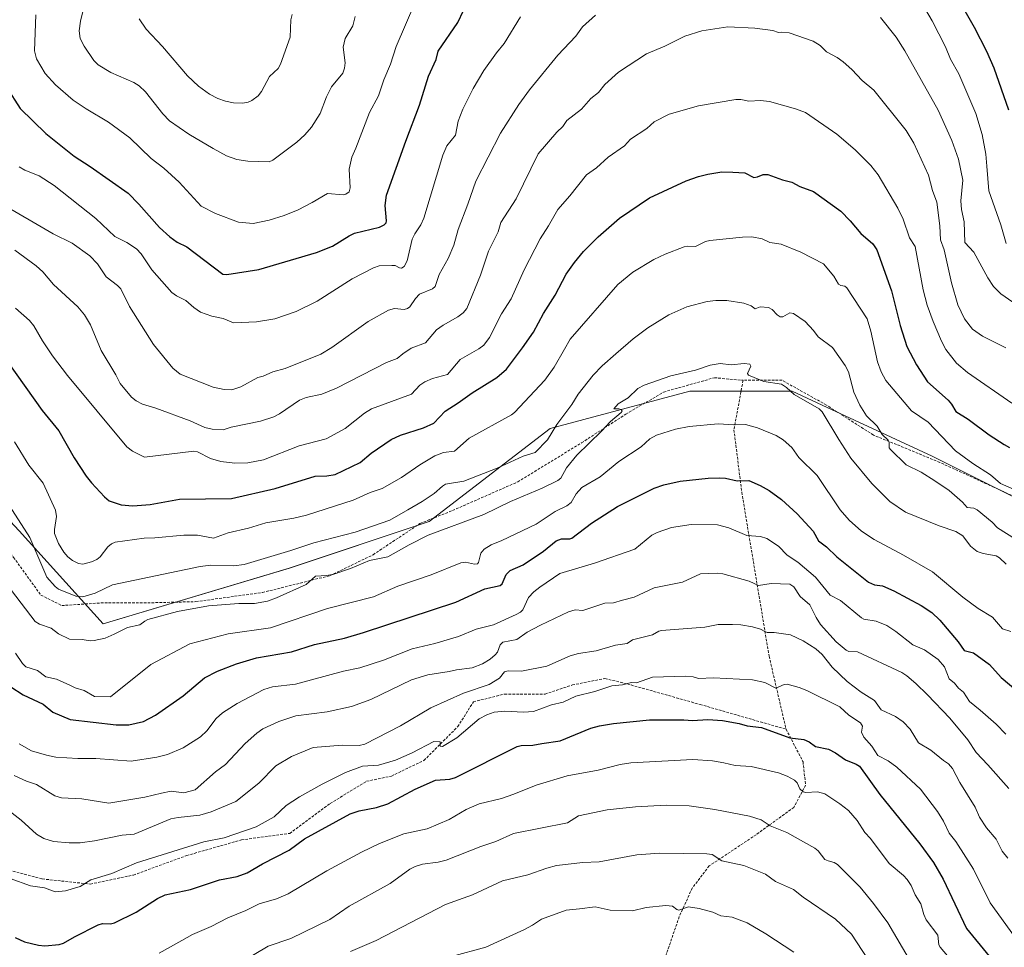
# Model space of a CAD drawing. Units: metres. Extents: x 651171 to 654632, y 4757860 to 4760249.
# Drawn here: x 652026 to 652404, y 4759355 to 4759712 of the extents above; entities that cross this region are included whole.
import ezdxf

# ---------------------------------------------------------------- set-up
doc = ezdxf.new("R2010")
doc.units = ezdxf.units.M
doc.header["$MEASUREMENT"] = 0
doc.linetypes.add('TRAZOSX2', pattern=[1.5, 1, -0.5])
for name, color, linetype, lineweight in [('Arbolado forestal CxS', 92, 'Continuous', 0), ('Curva de nivel maestra', 36, 'Continuous', 30), ('Curva de nivel normal', 36, 'Continuous', 0), ('Senda', 19, 'TRAZOSX2', 0)]:
    doc.layers.add(name, color=color, linetype=linetype, lineweight=lineweight)

# ---------------------------------------------------------------- blocks, each defined once
blk = doc.blocks.new('*U151')
at = {"layer": 'Arbolado forestal CxS', "color": 92, "linetype": 'Continuous', "lineweight": 0}
blk.add_polyline3d([(651386.1333, 4759293.6817, 1089.2656), (651400.4343, 4759365.1847, 1075.2972), (651461.2121, 4759425.9613, 1088.1321), (651521.9891, 4759461.7123, 1107.7738), (651564.8911, 4759504.6133, 1114.7692), (651618.5185, 4759543.9393, 1129.372), (651707.8975, 4759597.5645, 1135.1427), (651822.3007, 4759658.3405, 1135.6936), (651865.2019, 4759661.9149, 1137.02), (651922.4031, 4759626.1635, 1140.9083), (651976.0289, 4759568.9605, 1139.1945), (652026.0789, 4759515.3323, 1135.639), (652058.2545, 4759479.5801, 1139.7185), (652129.7563, 4759501.0301, 1139.0837), (652183.3833, 4759518.9053, 1139.858), (652229.8599, 4759554.6563, 1136.2527), (652283.4871, 4759568.9565, 1142.715), (652313.7155, 4759568.9563, 1141.9172), (652322.8131, 4759568.9561, 1140.438), (652336.2197, 4759562.6995, 1138.9769), (652376.4395, 4759543.9297, 1132.6174), (652440.7905, 4759511.7521, 1128.6476), (652519.4419, 4759465.2745, 1122.2353), (652608.8179, 4759393.7703, 1105.5462)], dxfattribs=at)
blk = doc.blocks.new('*U160')
at = {"layer": 'Curva de nivel normal', "color": 36, "linetype": 'Continuous', "lineweight": 0}
blk.add_polyline3d([(652024.63, 4759468.35, 1145), (652027.31, 4759464.3, 1145), (652028.57, 4759463.13, 1145), (652033.04, 4759461.69, 1145), (652036.36, 4759459.18, 1145), (652040.42, 4759458.32, 1145), (652045.54, 4759456.08, 1145), (652047.51, 4759455.06, 1145), (652050.98, 4759454.01, 1145), (652055.02, 4759451.7, 1145), (652061.12, 4759451.6, 1145), (652076.66, 4759464.01, 1145), (652091.58, 4759471.89, 1145), (652106.25, 4759475.7, 1145), (652122.49, 4759478.11, 1145), (652144.45, 4759485.47, 1145), (652162.02, 4759489.91, 1145), (652171.39, 4759494.11, 1145), (652184.22, 4759498.46, 1145), (652195.52, 4759503, 1145), (652197.38, 4759503.25, 1145), (652200.81, 4759502.49, 1145), (652201.96, 4759502.61, 1145), (652202.35, 4759503.14, 1145), (652203.2, 4759506.68, 1145), (652204.5, 4759508.22, 1145), (652207.22, 4759509.89, 1145), (652211.34, 4759511.53, 1145), (652224.46, 4759517.89, 1145), (652231.79, 4759522.73, 1145), (652236.33, 4759524.85, 1145), (652237.97, 4759526.2, 1145), (652239.83, 4759529.47, 1145), (652242.04, 4759531.92, 1145), (652249.08, 4759536.07, 1145), (652256.24, 4759541.97, 1145), (652264.78, 4759547.55, 1145), (652268.09, 4759550.61, 1145), (652270.65, 4759552, 1145), (652278.01, 4759554.32, 1145), (652283.27, 4759555.38, 1145), (652294.32, 4759556.36, 1145), (652300.37, 4759555.97, 1145), (652304.9, 4759556.18, 1145), (652309.4, 4759554.87, 1145), (652316.64, 4759551.91, 1145), (652319.24, 4759550.26, 1145), (652322.67, 4759547.37, 1145), (652325.35, 4759543.48, 1145), (652332.39, 4759536.58, 1145), (652341.12, 4759523.31, 1145), (652344.64, 4759519.46, 1145), (652349.34, 4759515.2, 1145), (652354.2, 4759511.97, 1145), (652365.42, 4759506.02, 1145), (652376.6, 4759499.58, 1145), (652388.28, 4759489.84, 1145), (652394.15, 4759485.47, 1145), (652399.61, 4759482.1, 1145), (652403.47, 4759477.67, 1145), (652406.69, 4759476.59, 1145)], dxfattribs=at)
blk = doc.blocks.new('*U161')
at = {"layer": 'Curva de nivel normal', "color": 36, "linetype": 'Continuous', "lineweight": 0}
blk.add_polyline3d([(652024.26, 4759549.54, 1130), (652029.77, 4759540.48, 1130), (652035.26, 4759533.58, 1130), (652040.07, 4759523.21, 1130), (652040.44, 4759520.83, 1130), (652039.57, 4759515.83, 1130), (652039.68, 4759514.29, 1130), (652041.19, 4759510.47, 1130), (652043.16, 4759507.06, 1130), (652044.69, 4759505.28, 1130), (652046.52, 4759503.9, 1130), (652048.87, 4759502.73, 1130), (652050.55, 4759502.5, 1130), (652053.78, 4759503.39, 1130), (652055.9, 4759504.33, 1130), (652057.12, 4759505.38, 1130), (652060.08, 4759509.16, 1130), (652061.54, 4759510.36, 1130), (652062.89, 4759510.89, 1130), (652073.99, 4759512.47, 1130), (652078.16, 4759512.57, 1130), (652089.26, 4759513.64, 1130), (652094.52, 4759513.64, 1130), (652100.65, 4759512.47, 1130), (652106.22, 4759514.6, 1130), (652114.14, 4759516.32, 1130), (652120.8, 4759518.37, 1130), (652131.52, 4759520.16, 1130), (652136.34, 4759521.36, 1130), (652154.26, 4759527.02, 1130), (652160.77, 4759530.08, 1130), (652165.44, 4759531.62, 1130), (652172.85, 4759535.76, 1130), (652179.9, 4759540.71, 1130), (652185.61, 4759544.17, 1130), (652188.89, 4759545.42, 1130), (652193.19, 4759545.94, 1130), (652198.79, 4759550.92, 1130), (652215.09, 4759559.88, 1130), (652216.21, 4759560.78, 1130), (652227.84, 4759573.22, 1130), (652231.39, 4759578.17, 1130), (652235.38, 4759585.02, 1130), (652237.54, 4759588.95, 1130), (652255.83, 4759609.94, 1130), (652261.6, 4759614.66, 1130), (652269.71, 4759619.55, 1130), (652273.97, 4759621.55, 1130), (652281.35, 4759624.36, 1130), (652282.74, 4759624.62, 1130), (652285.61, 4759624.53, 1130), (652289.55, 4759626.41, 1130), (652291.19, 4759626.85, 1130), (652303.75, 4759628.13, 1130), (652307.29, 4759628.22, 1130), (652311.21, 4759627.4, 1130), (652314.18, 4759626.05, 1130), (652318.53, 4759625.35, 1130), (652326.11, 4759622.29, 1130), (652334.84, 4759617.81, 1130), (652338.79, 4759613.13, 1130), (652340.56, 4759610.02, 1130), (652341.37, 4759609.53, 1130), (652343.02, 4759609.22, 1130), (652343.77, 4759608.66, 1130), (652351.58, 4759596.74, 1130), (652353, 4759592, 1130), (652355.5, 4759580.26, 1130), (652356.89, 4759576.38, 1130), (652358.69, 4759573.01, 1130), (652368.49, 4759561.4, 1130), (652374.94, 4759557.03, 1130), (652385.43, 4759546.05, 1130), (652392.05, 4759541.14, 1130), (652398.87, 4759536.78, 1130), (652402.65, 4759533.51, 1130), (652407.72, 4759531.31, 1130)], dxfattribs=at)
blk = doc.blocks.new('*U163')
at = {"layer": 'Curva de nivel normal', "color": 36, "linetype": 'Continuous', "lineweight": 0}
blk.add_polyline3d([(652032.52, 4759713.54, 1095), (652032, 4759699.61, 1095), (652032.78, 4759696.65, 1095), (652035.99, 4759690.99, 1095), (652039.95, 4759686.56, 1095), (652046.84, 4759680.77, 1095), (652051.76, 4759677.42, 1095), (652060.34, 4759672.23, 1095), (652068.57, 4759666.3, 1095), (652076.67, 4759658.35, 1095), (652081.54, 4759654.65, 1095), (652087.44, 4759649.2, 1095), (652095.86, 4759640.01, 1095), (652101.48, 4759637.14, 1095), (652110.29, 4759633.82, 1095), (652115.93, 4759633.32, 1095), (652121.99, 4759634.65, 1095), (652127.78, 4759636.42, 1095), (652133.17, 4759638.64, 1095), (652138.56, 4759641.36, 1095), (652144.38, 4759644.81, 1095), (652150.41, 4759644.29, 1095), (652151.5, 4759644.59, 1095), (652152.78, 4759645.5, 1095), (652153.16, 4759647.06, 1095), (652152.75, 4759654.22, 1095), (652153.69, 4759658.82, 1095), (652155.29, 4759662.28, 1095), (652160.48, 4759675.98, 1095), (652163.96, 4759682.37, 1095), (652166.06, 4759688.54, 1095), (652168.58, 4759694.48, 1095), (652170.73, 4759701.29, 1095), (652177.91, 4759717.96, 1095)], dxfattribs=at)
blk = doc.blocks.new('*U167')
at = {"layer": 'Curva de nivel normal', "color": 36, "linetype": 'Continuous', "lineweight": 0}
blk.add_polyline3d([(652023.1, 4759492.33, 1140), (652032.25, 4759480.49, 1140), (652033.9, 4759479.52, 1140), (652038.33, 4759477.93, 1140), (652041.11, 4759475.75, 1140), (652045.41, 4759473.7, 1140), (652050.21, 4759473.52, 1140), (652053.26, 4759473.01, 1140), (652054.79, 4759473.14, 1140), (652059.09, 4759474.12, 1140), (652062.58, 4759475.6, 1140), (652067.65, 4759478.23, 1140), (652072.36, 4759479.15, 1140), (652074.27, 4759480.63, 1140), (652075.51, 4759481.19, 1140), (652086.83, 4759484.28, 1140), (652098.75, 4759486.5, 1140), (652110.44, 4759487.34, 1140), (652116.36, 4759487.45, 1140), (652121.43, 4759488.3, 1140), (652124.84, 4759489.53, 1140), (652136.26, 4759494.7, 1140), (652139.82, 4759497.88, 1140), (652144.12, 4759498.13, 1140), (652146.89, 4759498.68, 1140), (652153.18, 4759500.81, 1140), (652160.5, 4759503.94, 1140), (652164.39, 4759504.62, 1140), (652167.58, 4759505.35, 1140), (652175.75, 4759509.99, 1140), (652183.05, 4759513.68, 1140), (652204.41, 4759521.61, 1140), (652214.68, 4759526.56, 1140), (652226.86, 4759531.67, 1140), (652232.81, 4759534.61, 1140), (652233.93, 4759535.56, 1140), (652236.13, 4759539.48, 1140), (652240.14, 4759544.41, 1140), (652249.53, 4759553.55, 1140), (652252.98, 4759557.31, 1140), (652257.12, 4759560.7, 1140), (652257.45, 4759561.29, 1140), (652257.16, 4759561.87, 1140), (652256.24, 4759562.18, 1140), (652254.25, 4759562.18, 1140), (652255.92, 4759564.05, 1140), (652259.76, 4759566.44, 1140), (652263.58, 4759569.92, 1140), (652265.93, 4759571.3, 1140), (652276.18, 4759574.88, 1140), (652285.71, 4759577.04, 1140), (652291.23, 4759578.93, 1140), (652295.11, 4759579.58, 1140), (652299.37, 4759579.09, 1140), (652304.33, 4759579.6, 1140), (652306.51, 4759579.34, 1140), (652306.95, 4759578.61, 1140), (652305.58, 4759575.75, 1140), (652305.99, 4759575.08, 1140), (652311.93, 4759572.65, 1140), (652318.6, 4759571.64, 1140), (652320.53, 4759570.41, 1140), (652323.54, 4759567.67, 1140), (652333.1, 4759562.12, 1140), (652334.23, 4759561.06, 1140), (652340.6, 4759550.33, 1140), (652345.25, 4759543.22, 1140), (652353.31, 4759533.45, 1140), (652360.21, 4759526.54, 1140), (652366.24, 4759522.52, 1140), (652379.15, 4759517.21, 1140), (652385.58, 4759515.09, 1140), (652388.2, 4759513.43, 1140), (652391.23, 4759509.45, 1140), (652393.78, 4759507.41, 1140), (652396.12, 4759506.59, 1140), (652401, 4759505.75, 1140), (652402.31, 4759504.92, 1140), (652404.91, 4759502.44, 1140)], dxfattribs=at)
blk = doc.blocks.new('*U171')
at = {"layer": 'Curva de nivel normal', "color": 36, "linetype": 'Continuous', "lineweight": 0}
for points in [[(652018.17, 4759641.49, 1110), (652039.12, 4759629.38, 1110), (652046.41, 4759625.8, 1110), (652053.24, 4759620.93, 1110), (652056.14, 4759617.79, 1110), (652059.48, 4759612.81, 1110), (652063.81, 4759609.56, 1110), (652065.05, 4759608.28, 1110), (652068.39, 4759601.52, 1110), (652077.58, 4759586.83, 1110), (652085.01, 4759577.84, 1110), (652087.81, 4759575.42, 1110), (652100.55, 4759570.52, 1110), (652104.81, 4759569.61, 1110), (652107.67, 4759569.51, 1110), (652111.09, 4759570.63, 1110), (652117.66, 4759574.14, 1110), (652119.72, 4759574.68, 1110), (652123.46, 4759576.42, 1110), (652128.16, 4759577.7, 1110), (652141.88, 4759583.11, 1110), (652146.07, 4759585.68, 1110), (652159.99, 4759595.66, 1110), (652167.8, 4759600.02, 1110), (652170.09, 4759600.68, 1110), (652173.86, 4759600.37, 1110), (652175.06, 4759600.64, 1110), (652176.04, 4759601.39, 1110), (652178.13, 4759604.52, 1110), (652179.73, 4759606.21, 1110), (652184.7, 4759608.29, 1110), (652185.79, 4759609.15, 1110), (652187.25, 4759613.7, 1110), (652190.71, 4759619.87, 1110), (652192.93, 4759625.01, 1110), (652194.52, 4759631.04, 1110), (652198.32, 4759640.71, 1110), (652201.31, 4759649.58, 1110), (652210.78, 4759668.07, 1110), (652217.83, 4759679.04, 1110), (652221.9, 4759684.67, 1110), (652232.77, 4759698.01, 1110), (652239.66, 4759705.34, 1110), (652242.28, 4759708.9, 1110), (652247.21, 4759713.42, 1110)], [(652356.63, 4759712.49, 1110), (652362.63, 4759704.88, 1110), (652366.05, 4759699.72, 1110), (652378.79, 4759676.93, 1110), (652384.09, 4759665.21, 1110), (652386.65, 4759658.08, 1110), (652388.2, 4759649.94, 1110), (652387.5, 4759642.01, 1110), (652387.79, 4759638.68, 1110), (652388.81, 4759633.92, 1110), (652389.04, 4759626.07, 1110), (652392.52, 4759622.35, 1110), (652397.91, 4759612.48, 1110), (652400.08, 4759609.2, 1110), (652402.84, 4759606.36, 1110), (652407.51, 4759603.13, 1110)]]:
    blk.add_polyline3d(points, dxfattribs=at)
blk = doc.blocks.new('*U175')
at = {"layer": 'Curva de nivel normal', "color": 36, "linetype": 'Continuous', "lineweight": 0}
blk.add_polyline3d([(652024.34, 4759623.1, 1115), (652032.55, 4759617.13, 1115), (652035.15, 4759614.73, 1115), (652039.21, 4759609.87, 1115), (652048.53, 4759601.4, 1115), (652051.11, 4759598.22, 1115), (652053.45, 4759594.44, 1115), (652057.55, 4759584.57, 1115), (652063.23, 4759575.25, 1115), (652064.79, 4759571.83, 1115), (652069.21, 4759566.68, 1115), (652070.99, 4759565.25, 1115), (652073.36, 4759563.99, 1115), (652078.53, 4759562.4, 1115), (652091.73, 4759557.55, 1115), (652097.28, 4759554.95, 1115), (652100.18, 4759554.29, 1115), (652104.42, 4759554.12, 1115), (652107.48, 4759555.15, 1115), (652118.71, 4759557.47, 1115), (652123.78, 4759559.13, 1115), (652125.95, 4759560.27, 1115), (652133.69, 4759565.44, 1115), (652136.27, 4759566.47, 1115), (652142.24, 4759567.85, 1115), (652147.9, 4759570.13, 1115), (652167.06, 4759579.95, 1115), (652171.2, 4759581.51, 1115), (652173.33, 4759583.23, 1115), (652176.5, 4759585.42, 1115), (652182.07, 4759587.57, 1115), (652186.26, 4759592.47, 1115), (652188.75, 4759594.26, 1115), (652194.46, 4759597.48, 1115), (652196.42, 4759599.07, 1115), (652197.84, 4759600.76, 1115), (652203.11, 4759613.5, 1115), (652206.22, 4759622.78, 1115), (652209.87, 4759630.12, 1115), (652210.93, 4759633.72, 1115), (652216.81, 4759642.78, 1115), (652225.28, 4759660.15, 1115), (652232.43, 4759668.45, 1115), (652234.72, 4759670.63, 1115), (652236.28, 4759672.95, 1115), (652241.93, 4759677.31, 1115), (652245.46, 4759681.31, 1115), (652248.42, 4759683.67, 1115), (652250.79, 4759686.75, 1115), (652256.15, 4759691.52, 1115), (652266.87, 4759698.51, 1115), (652273.82, 4759701.46, 1115), (652281.53, 4759705.33, 1115), (652288.12, 4759707.29, 1115), (652298.07, 4759708.92, 1115), (652308.44, 4759708.38, 1115), (652315.34, 4759707.45, 1115), (652317.56, 4759706.66, 1115), (652318.7, 4759706.82, 1115), (652321.66, 4759706.57, 1115), (652330.75, 4759703.33, 1115), (652333.48, 4759701.76, 1115), (652335.94, 4759699.3, 1115), (652339.97, 4759697.13, 1115), (652342.31, 4759695.47, 1115), (652345.66, 4759692.49, 1115), (652349.66, 4759688.31, 1115), (652354.12, 4759684.52, 1115), (652366.45, 4759669.02, 1115), (652369.41, 4759664.25, 1115), (652375.02, 4759651.94, 1115), (652376.58, 4759646.05, 1115), (652378.28, 4759641.49, 1115), (652379.42, 4759632.42, 1115), (652379.72, 4759627.09, 1115), (652381.1, 4759623.27, 1115), (652383.9, 4759610.56, 1115), (652386.34, 4759602.13, 1115), (652388.85, 4759596.77, 1115), (652391.92, 4759592.72, 1115), (652395.82, 4759590.13, 1115), (652404.71, 4759585.56, 1115)], dxfattribs=at)
blk = doc.blocks.new('*U178')
at = {"layer": 'Curva de nivel normal', "color": 36, "linetype": 'Continuous', "lineweight": 0}
blk.add_polyline3d([(652024.15, 4759421.39, 1160), (652028.84, 4759419.13, 1160), (652032.68, 4759417.88, 1160), (652039.79, 4759413.59, 1160), (652042.32, 4759412.8, 1160), (652050.07, 4759412.34, 1160), (652060.53, 4759410.66, 1160), (652074.34, 4759413.04, 1160), (652080.67, 4759414.51, 1160), (652084.37, 4759415.29, 1160), (652089.25, 4759414.72, 1160), (652093.6, 4759415.86, 1160), (652101.46, 4759422.74, 1160), (652105.21, 4759425.57, 1160), (652112.77, 4759433.58, 1160), (652117.29, 4759437.61, 1160), (652119.65, 4759439.2, 1160), (652125.75, 4759442.02, 1160), (652132.27, 4759444.23, 1160), (652144.31, 4759445.77, 1160), (652153.68, 4759447.82, 1160), (652161.03, 4759450.47, 1160), (652176.62, 4759458.1, 1160), (652182.93, 4759459.94, 1160), (652191.06, 4759461.22, 1160), (652193.91, 4759461.93, 1160), (652199.99, 4759462.75, 1160), (652203.87, 4759464.25, 1160), (652206.89, 4759466.02, 1160), (652208.82, 4759467.65, 1160), (652209.6, 4759468.74, 1160), (652210.66, 4759471.56, 1160), (652211.66, 4759472.52, 1160), (652217.03, 4759473.52, 1160), (652221.07, 4759476.34, 1160), (652226.16, 4759479.12, 1160), (652236.96, 4759484.14, 1160), (652239.5, 4759484.97, 1160), (652242.38, 4759484.72, 1160), (652250.84, 4759487.52, 1160), (652254.19, 4759487.6, 1160), (652257.58, 4759488.71, 1160), (652262.11, 4759489.79, 1160), (652269.76, 4759493.42, 1160), (652280.7, 4759495.53, 1160), (652287.56, 4759498.77, 1160), (652294, 4759499.04, 1160), (652296.1, 4759498.76, 1160), (652306.3, 4759495.95, 1160), (652309.78, 4759494.37, 1160), (652314.71, 4759495.08, 1160), (652321.84, 4759494.77, 1160), (652323.39, 4759493.79, 1160), (652325.77, 4759490.12, 1160), (652329.59, 4759486.85, 1160), (652331.98, 4759481.99, 1160), (652333.67, 4759479.38, 1160), (652339.59, 4759472.69, 1160), (652343.42, 4759469.41, 1160), (652344.49, 4759468.99, 1160), (652347.78, 4759468.85, 1160), (652364.9, 4759460.85, 1160), (652366.82, 4759459.58, 1160), (652370.21, 4759456.61, 1160), (652374.72, 4759452.34, 1160), (652383.22, 4759443.32, 1160), (652390.21, 4759434.99, 1160), (652393.35, 4759430.11, 1160), (652397.87, 4759425.43, 1160), (652405.88, 4759416.3, 1160)], dxfattribs=at)
blk = doc.blocks.new('*U182')
at = {"layer": 'Curva de nivel normal', "color": 36, "linetype": 'Continuous', "lineweight": 0}
for points in [[(652026.06, 4759655.12, 1105), (652028.26, 4759653.86, 1105), (652033.73, 4759651.59, 1105), (652039.49, 4759647.97, 1105), (652055.52, 4759635.24, 1105), (652062.73, 4759628.35, 1105), (652067.4, 4759626.06, 1105), (652071.11, 4759623.64, 1105), (652072.87, 4759621.75, 1105), (652077.04, 4759615.55, 1105), (652084.7, 4759606.89, 1105), (652086.43, 4759605.61, 1105), (652090.04, 4759603.74, 1105), (652093.05, 4759601.09, 1105), (652095.65, 4759599.25, 1105), (652099.99, 4759597.71, 1105), (652104.32, 4759596.83, 1105), (652108.28, 4759595.17, 1105), (652117.13, 4759595.56, 1105), (652124.14, 4759596.67, 1105), (652132.39, 4759599.54, 1105), (652140.49, 4759603.46, 1105), (652153.91, 4759612.04, 1105), (652162.08, 4759616.26, 1105), (652164.28, 4759617.12, 1105), (652169.16, 4759617.25, 1105), (652170.39, 4759617.15, 1105), (652172.06, 4759616.32, 1105), (652172.84, 4759616.25, 1105), (652173.8, 4759616.88, 1105), (652174.98, 4759619, 1105), (652176.92, 4759627.36, 1105), (652177.89, 4759629.37, 1105), (652180.27, 4759632.89, 1105), (652181.41, 4759635.44, 1105), (652188.73, 4759659.56, 1105), (652190.21, 4759663.11, 1105), (652193.55, 4759667.26, 1105), (652194.5, 4759672.63, 1105), (652196.35, 4759677.3, 1105), (652200.38, 4759685.22, 1105), (652204.36, 4759692.12, 1105), (652209.28, 4759698.95, 1105), (652212.19, 4759702.46, 1105), (652218.53, 4759712.74, 1105)], [(652371.92, 4759719.03, 1105), (652376.48, 4759711.23, 1105), (652381.65, 4759701.25, 1105), (652383.53, 4759696.43, 1105), (652386.72, 4759690.77, 1105), (652393.29, 4759675.65, 1105), (652395.62, 4759667.52, 1105), (652397.11, 4759659.92, 1105), (652397.52, 4759655.31, 1105), (652398.18, 4759645.88, 1105), (652402.81, 4759632.77, 1105), (652404.9, 4759625.63, 1105)]]:
    blk.add_polyline3d(points, dxfattribs=at)
blk = doc.blocks.new('*U195')
at = {"layer": 'Curva de nivel normal', "color": 36, "linetype": 'Continuous', "lineweight": 0}
blk.add_polyline3d([(652026.03, 4759433.52, 1155), (652030.83, 4759430.76, 1155), (652036.52, 4759429.1, 1155), (652040.17, 4759428.44, 1155), (652048.64, 4759427.92, 1155), (652055.48, 4759427.88, 1155), (652069.02, 4759426.8, 1155), (652078.96, 4759428.36, 1155), (652082.97, 4759429.38, 1155), (652088.98, 4759432.02, 1155), (652095.69, 4759436.13, 1155), (652098.14, 4759438.52, 1155), (652101.65, 4759443.24, 1155), (652104.1, 4759445.44, 1155), (652109.8, 4759449.04, 1155), (652119.91, 4759454.41, 1155), (652123.36, 4759455.44, 1155), (652132.07, 4759456.45, 1155), (652150.57, 4759461.4, 1155), (652156.83, 4759462.71, 1155), (652165.87, 4759465.62, 1155), (652176.84, 4759469.95, 1155), (652185.58, 4759472, 1155), (652194.67, 4759474.72, 1155), (652201.41, 4759477.55, 1155), (652208.16, 4759479.23, 1155), (652216.78, 4759483.15, 1155), (652218.54, 4759484.12, 1155), (652219.33, 4759484.94, 1155), (652221.58, 4759489.71, 1155), (652223.61, 4759491.84, 1155), (652225.85, 4759493.71, 1155), (652233.56, 4759498.94, 1155), (652246.83, 4759502.95, 1155), (652262.37, 4759508.32, 1155), (652268.94, 4759513.6, 1155), (652270.99, 4759514.64, 1155), (652276.39, 4759516.53, 1155), (652284.03, 4759517.75, 1155), (652294.06, 4759517.65, 1155), (652298.49, 4759516.52, 1155), (652305.35, 4759513.46, 1155), (652310.54, 4759513.07, 1155), (652313.02, 4759512.34, 1155), (652317.49, 4759509.45, 1155), (652320.77, 4759505.91, 1155), (652324.88, 4759503.33, 1155), (652331.74, 4759497.55, 1155), (652337.32, 4759490.61, 1155), (652341.31, 4759488.6, 1155), (652349.33, 4759481.9, 1155), (652350.32, 4759481.43, 1155), (652354.99, 4759480.64, 1155), (652359.05, 4759479.01, 1155), (652362.6, 4759476.68, 1155), (652369.01, 4759471.54, 1155), (652373.6, 4759469.65, 1155), (652378.77, 4759465.89, 1155), (652381.24, 4759463.06, 1155), (652382.98, 4759458.49, 1155), (652385.04, 4759456.85, 1155), (652386.62, 4759454.94, 1155), (652388.47, 4759453.38, 1155), (652390.76, 4759449.7, 1155), (652394.96, 4759446.49, 1155), (652400.99, 4759441.01, 1155), (652404.78, 4759437.18, 1155)], dxfattribs=at)
blk = doc.blocks.new('*U198')
at = {"layer": 'Curva de nivel normal', "color": 36, "linetype": 'Continuous', "lineweight": 0}
blk.add_polyline3d([(652155.03, 4759712.82, 1090), (652154.14, 4759709.25, 1090), (652151.24, 4759704.34, 1090), (652150.47, 4759701.12, 1090), (652151.17, 4759695.08, 1090), (652150.9, 4759692.98, 1090), (652150.25, 4759691.02, 1090), (652145.9, 4759685.8, 1090), (652144, 4759682.05, 1090), (652141.53, 4759675.61, 1090), (652138.3, 4759670.4, 1090), (652135.76, 4759667.44, 1090), (652132.62, 4759664.56, 1090), (652123.49, 4759657.62, 1090), (652122, 4759656.99, 1090), (652113.87, 4759657.28, 1090), (652109.56, 4759657.86, 1090), (652105.62, 4759659.37, 1090), (652100.48, 4759662.11, 1090), (652091.13, 4759667.71, 1090), (652083.8, 4759672.76, 1090), (652081.16, 4759675.4, 1090), (652074.59, 4759683.92, 1090), (652072.1, 4759686.17, 1090), (652070.07, 4759687.51, 1090), (652061.21, 4759691.4, 1090), (652056.4, 4759694.33, 1090), (652054.77, 4759695.97, 1090), (652050.96, 4759701.39, 1090), (652049.47, 4759704.34, 1090), (652049.1, 4759707.3, 1090), (652049.61, 4759711.04, 1090), (652051.24, 4759717.78, 1090)], dxfattribs=at)
blk = doc.blocks.new('*U199')
at = {"layer": 'Curva de nivel normal', "color": 36, "linetype": 'Continuous', "lineweight": 0}
blk.add_polyline3d([(652130.79, 4759713.67, 1085), (652130.29, 4759711.57, 1085), (652130.04, 4759704.86, 1085), (652126.35, 4759694.48, 1085), (652125.44, 4759692.92, 1085), (652122.13, 4759689.75, 1085), (652119.14, 4759684.03, 1085), (652117.76, 4759682.36, 1085), (652115.31, 4759680.59, 1085), (652113.9, 4759679.94, 1085), (652111.9, 4759679.57, 1085), (652108.31, 4759679.73, 1085), (652105.24, 4759680.34, 1085), (652102.35, 4759681.36, 1085), (652099.18, 4759683.02, 1085), (652094.84, 4759686.11, 1085), (652090.73, 4759690.08, 1085), (652081.1, 4759701.27, 1085), (652074.87, 4759707.96, 1085), (652072.11, 4759711.96, 1085)], dxfattribs=at)
blk = doc.blocks.new('*U203')
at = {"layer": 'Curva de nivel normal', "color": 36, "linetype": 'Continuous', "lineweight": 0}
blk.add_polyline3d([(652021.26, 4759526.73, 1135), (652030.1, 4759512.75, 1135), (652036.73, 4759497.45, 1135), (652039.88, 4759493.89, 1135), (652041.2, 4759492.88, 1135), (652047.83, 4759490.26, 1135), (652050.46, 4759489.93, 1135), (652055.2, 4759491.41, 1135), (652061.84, 4759494.6, 1135), (652095.59, 4759501.66, 1135), (652099.66, 4759502.08, 1135), (652108.4, 4759501.83, 1135), (652112.41, 4759502.39, 1135), (652130.36, 4759507.75, 1135), (652139.19, 4759510.76, 1135), (652155.01, 4759514.78, 1135), (652168.28, 4759519.43, 1135), (652175.21, 4759523.32, 1135), (652180.77, 4759526.51, 1135), (652185.41, 4759529.65, 1135), (652188.51, 4759532.5, 1135), (652189.68, 4759533.21, 1135), (652196.71, 4759534.44, 1135), (652209.56, 4759539.42, 1135), (652219.52, 4759544.02, 1135), (652224.08, 4759545.38, 1135), (652228.9, 4759550.22, 1135), (652232.44, 4759556.09, 1135), (652238.14, 4759563.79, 1135), (652240.57, 4759567.84, 1135), (652246.41, 4759575.03, 1135), (652249.87, 4759578.66, 1135), (652255.03, 4759583.32, 1135), (652261.73, 4759589.06, 1135), (652267.39, 4759593.23, 1135), (652275.43, 4759598.28, 1135), (652282.28, 4759601.31, 1135), (652290.17, 4759603.33, 1135), (652293.47, 4759603.79, 1135), (652297.7, 4759603.82, 1135), (652304.24, 4759602.79, 1135), (652307.07, 4759601.72, 1135), (652308.57, 4759600.62, 1135), (652310.41, 4759601.37, 1135), (652313.66, 4759601.06, 1135), (652315.03, 4759600.31, 1135), (652316.94, 4759598.22, 1135), (652318.16, 4759597.46, 1135), (652319.18, 4759597.55, 1135), (652321.85, 4759598.98, 1135), (652323.32, 4759598.83, 1135), (652327.73, 4759595.69, 1135), (652330.95, 4759592.3, 1135), (652332.68, 4759589.79, 1135), (652338.28, 4759585.77, 1135), (652343.15, 4759578.78, 1135), (652344.31, 4759576.4, 1135), (652346.42, 4759568.57, 1135), (652348.77, 4759563.52, 1135), (652351.27, 4759559.46, 1135), (652355.37, 4759555.54, 1135), (652357.33, 4759552.32, 1135), (652359.58, 4759550.09, 1135), (652359.93, 4759549.27, 1135), (652360, 4759547.23, 1135), (652360.45, 4759546.5, 1135), (652366.55, 4759540.64, 1135), (652372.31, 4759537.79, 1135), (652377.54, 4759534.57, 1135), (652382.96, 4759530.74, 1135), (652388.15, 4759526.27, 1135), (652389.89, 4759524.27, 1135), (652392.53, 4759523.97, 1135), (652393.75, 4759523.36, 1135), (652399.5, 4759518.58, 1135), (652401.52, 4759516.42, 1135), (652408.49, 4759512.1, 1135)], dxfattribs=at)
blk = doc.blocks.new('*U209')
at = {"layer": 'Curva de nivel normal', "color": 36, "linetype": 'Continuous', "lineweight": 0}
blk.add_polyline3d([(652024.71, 4759600.85, 1120), (652030.07, 4759596.07, 1120), (652031.74, 4759594.03, 1120), (652035.02, 4759588.23, 1120), (652038.8, 4759582.5, 1120), (652044.64, 4759574.98, 1120), (652067.43, 4759547.6, 1120), (652069.53, 4759545.84, 1120), (652074.13, 4759543.65, 1120), (652093.05, 4759545.92, 1120), (652094.5, 4759545.61, 1120), (652099.56, 4759543.1, 1120), (652103.5, 4759541.96, 1120), (652108.85, 4759541.29, 1120), (652113.84, 4759541.42, 1120), (652119.86, 4759542.6, 1120), (652133.53, 4759547.96, 1120), (652143.95, 4759550.6, 1120), (652151.19, 4759554.66, 1120), (652158.62, 4759560.56, 1120), (652161.31, 4759562.2, 1120), (652176.63, 4759567.85, 1120), (652179.89, 4759571.27, 1120), (652181.75, 4759572.56, 1120), (652184.72, 4759573.79, 1120), (652190.41, 4759575.3, 1120), (652195.34, 4759581.16, 1120), (652202.49, 4759585.16, 1120), (652204.38, 4759586.58, 1120), (652206.61, 4759589.61, 1120), (652211.2, 4759598.6, 1120), (652214.88, 4759604.4, 1120), (652219.94, 4759615.58, 1120), (652226.07, 4759627.43, 1120), (652229.28, 4759632.49, 1120), (652232.83, 4759638.78, 1120), (652237.45, 4759643.98, 1120), (652243.78, 4759652.05, 1120), (652247.67, 4759654.68, 1120), (652252.07, 4759658.79, 1120), (652258.38, 4759663.18, 1120), (652260.65, 4759665.78, 1120), (652266.98, 4759669.88, 1120), (652269.84, 4759672.44, 1120), (652275.54, 4759675.3, 1120), (652286.75, 4759678.59, 1120), (652301.15, 4759680.93, 1120), (652303.08, 4759680.98, 1120), (652306.16, 4759680.36, 1120), (652310.56, 4759680.53, 1120), (652313.99, 4759680.2, 1120), (652323.99, 4759677.42, 1120), (652327.84, 4759676, 1120), (652339.93, 4759667.68, 1120), (652346.87, 4759661.61, 1120), (652352.9, 4759655.64, 1120), (652355.75, 4759652.05, 1120), (652363.31, 4759639.24, 1120), (652365.36, 4759634.97, 1120), (652367.78, 4759627.78, 1120), (652369.9, 4759624.56, 1120), (652372.97, 4759607.9, 1120), (652374.61, 4759601.99, 1120), (652376.88, 4759595.65, 1120), (652380.06, 4759588.09, 1120), (652381.77, 4759585.01, 1120), (652385.8, 4759579.71, 1120), (652390.01, 4759576.09, 1120), (652407.12, 4759564.3, 1120)], dxfattribs=at)
blk = doc.blocks.new('*U213')
at = {"layer": 'Curva de nivel maestra', "color": 36, "linetype": 'Continuous', "lineweight": 30}
blk.add_polyline3d([(652021.75, 4759580.03, 1125), (652034.95, 4759561.56, 1125), (652041.3, 4759553.7, 1125), (652047.18, 4759543.34, 1125), (652051.74, 4759536.34, 1125), (652053.89, 4759533.68, 1125), (652058.86, 4759528.34, 1125), (652060.66, 4759526.84, 1125), (652065.22, 4759525.35, 1125), (652069.75, 4759524.95, 1125), (652076.4, 4759525.39, 1125), (652087.64, 4759527.45, 1125), (652107.53, 4759527.77, 1125), (652124.34, 4759531.59, 1125), (652139.63, 4759536.24, 1125), (652144.19, 4759536.45, 1125), (652147.31, 4759536.95, 1125), (652156.96, 4759541.56, 1125), (652161.17, 4759545.14, 1125), (652168.81, 4759550.41, 1125), (652172.43, 4759552.02, 1125), (652181.29, 4759554.86, 1125), (652185.21, 4759556.62, 1125), (652189.59, 4759561.23, 1125), (652194.62, 4759564.44, 1125), (652199.97, 4759568.3, 1125), (652209.46, 4759574.14, 1125), (652213.05, 4759577.44, 1125), (652219.29, 4759585.58, 1125), (652223.41, 4759591.55, 1125), (652227.36, 4759598.84, 1125), (652231.82, 4759605.81, 1125), (652236.07, 4759613.93, 1125), (652239.16, 4759618.35, 1125), (652242.66, 4759622.6, 1125), (652248.27, 4759628.2, 1125), (652256.46, 4759635.42, 1125), (652267.98, 4759643.17, 1125), (652282.11, 4759649.68, 1125), (652286.74, 4759651.35, 1125), (652290.32, 4759652.23, 1125), (652295.81, 4759653.17, 1125), (652299.94, 4759653.04, 1125), (652304.64, 4759652.84, 1125), (652308.06, 4759651.06, 1125), (652309.45, 4759651.24, 1125), (652311.62, 4759652.21, 1125), (652313.43, 4759652.22, 1125), (652319.09, 4759650.08, 1125), (652322.62, 4759649.23, 1125), (652325.68, 4759647.58, 1125), (652330.97, 4759645.6, 1125), (652341.42, 4759638.07, 1125), (652344.99, 4759634.41, 1125), (652349.06, 4759629.44, 1125), (652353.66, 4759625.52, 1125), (652355.28, 4759623.28, 1125), (652360.9, 4759607.43, 1125), (652364.15, 4759594.11, 1125), (652366.7, 4759586.11, 1125), (652370.43, 4759579.04, 1125), (652374.67, 4759572.58, 1125), (652382.62, 4759565.45, 1125), (652383.91, 4759563.98, 1125), (652385.59, 4759561.12, 1125), (652390.35, 4759558.24, 1125), (652398.36, 4759552.19, 1125), (652404.1, 4759548.45, 1125), (652406.11, 4759547.34, 1125)], dxfattribs=at)
blk = doc.blocks.new('*U218')
at = {"layer": 'Curva de nivel maestra', "color": 36, "linetype": 'Continuous', "lineweight": 30}
blk.add_polyline3d([(652024.54, 4759359.06, 1175), (652028.11, 4759357.43, 1175), (652033.49, 4759356.11, 1175), (652035.94, 4759355.96, 1175), (652041.37, 4759356.38, 1175), (652043.14, 4759356.93, 1175), (652047.24, 4759359.4, 1175), (652056.34, 4759364.02, 1175), (652058.04, 4759364.51, 1175), (652061.15, 4759364.32, 1175), (652062.6, 4759364.79, 1175), (652070.92, 4759368.9, 1175), (652079.16, 4759374.04, 1175), (652082.12, 4759375.49, 1175), (652091.87, 4759377.56, 1175), (652103.01, 4759381.24, 1175), (652109.77, 4759382.55, 1175), (652113.53, 4759383.93, 1175), (652119.44, 4759387.37, 1175), (652129.74, 4759392.63, 1175), (652135.56, 4759397.06, 1175), (652153.12, 4759406.57, 1175), (652156.61, 4759407.81, 1175), (652163.2, 4759409.02, 1175), (652167.53, 4759410.48, 1175), (652178.08, 4759416.07, 1175), (652185.83, 4759419.48, 1175), (652191.37, 4759419.97, 1175), (652193.56, 4759420.57, 1175), (652217.18, 4759432.51, 1175), (652218.73, 4759432.9, 1175), (652223.22, 4759432.96, 1175), (652226.62, 4759433.67, 1175), (652233.69, 4759434.59, 1175), (652245.46, 4759439.54, 1175), (652248.8, 4759440.44, 1175), (652254.21, 4759441.32, 1175), (652268, 4759442.71, 1175), (652281.12, 4759442.72, 1175), (652284.45, 4759442.43, 1175), (652290.37, 4759442.88, 1175), (652296.02, 4759442.4, 1175), (652302.38, 4759441.35, 1175), (652305.51, 4759440.43, 1175), (652310.94, 4759439.71, 1175), (652321.84, 4759435.84, 1175), (652327.2, 4759435.14, 1175), (652329.33, 4759434.23, 1175), (652331.65, 4759432.52, 1175), (652336.68, 4759431.51, 1175), (652339.34, 4759430.1, 1175), (652343.24, 4759427.37, 1175), (652347.29, 4759425.74, 1175), (652348.59, 4759424.88, 1175), (652356.41, 4759414.01, 1175), (652371.81, 4759395.06, 1175), (652376.98, 4759387.93, 1175), (652380.69, 4759381.47, 1175), (652389.68, 4759362.59, 1175), (652398.37, 4759351.91, 1175)], dxfattribs=at)
blk = doc.blocks.new('*U219')
at = {"layer": 'Curva de nivel maestra', "color": 36, "linetype": 'Continuous', "lineweight": 30}
for points in [[(652021.21, 4759685.7, 1100), (652026.46, 4759677.48, 1100), (652036.34, 4759667.93, 1100), (652047.17, 4759659.23, 1100), (652053.36, 4759655.28, 1100), (652067.86, 4759644.95, 1100), (652071.95, 4759640.76, 1100), (652079.92, 4759631.75, 1100), (652083.87, 4759628.17, 1100), (652086.65, 4759626.15, 1100), (652090.41, 4759624.33, 1100), (652104.26, 4759613.92, 1100), (652105.79, 4759613.74, 1100), (652118.06, 4759615.73, 1100), (652140.24, 4759622.17, 1100), (652146.27, 4759624.62, 1100), (652152.7, 4759628.64, 1100), (652154.73, 4759629.59, 1100), (652164.35, 4759631.93, 1100), (652166.18, 4759632.79, 1100), (652166.93, 4759633.65, 1100), (652167.09, 4759634.37, 1100), (652166.49, 4759640.3, 1100), (652167.05, 4759644.24, 1100), (652174.41, 4759665, 1100), (652179.73, 4759678.85, 1100), (652183.23, 4759689.9, 1100), (652186.1, 4759696.39, 1100), (652186.87, 4759699.47, 1100), (652194.47, 4759710.51, 1100), (652196.62, 4759715.21, 1100)], [(652378.58, 4759733.6, 1100), (652392.61, 4759708.78, 1100), (652397.36, 4759699.49, 1100), (652400.2, 4759693.12, 1100), (652405.78, 4759677, 1100)]]:
    blk.add_polyline3d(points, dxfattribs=at)
blk = doc.blocks.new('*U221')
at = {"layer": 'Curva de nivel maestra', "color": 36, "linetype": 'Continuous', "lineweight": 30}
blk.add_polyline3d([(652022.89, 4759455.44, 1150), (652027.54, 4759452.26, 1150), (652035.3, 4759448.72, 1150), (652039.01, 4759445.63, 1150), (652045.63, 4759442.88, 1150), (652063.33, 4759440.78, 1150), (652068.13, 4759440.81, 1150), (652073.81, 4759442.1, 1150), (652078.33, 4759444.48, 1150), (652089.04, 4759451.88, 1150), (652097.25, 4759458.89, 1150), (652102.23, 4759461.44, 1150), (652109.48, 4759464.21, 1150), (652117.19, 4759466.5, 1150), (652130.57, 4759468.87, 1150), (652139.41, 4759471.71, 1150), (652150.88, 4759474.14, 1150), (652158.23, 4759476.25, 1150), (652193.66, 4759487.91, 1150), (652204.84, 4759492.97, 1150), (652210.65, 4759494.36, 1150), (652211.39, 4759494.94, 1150), (652213.04, 4759498.56, 1150), (652214.58, 4759500.1, 1150), (652219.49, 4759502.26, 1150), (652227.27, 4759507.55, 1150), (652232.17, 4759511.49, 1150), (652234.16, 4759512.17, 1150), (652237.36, 4759512.23, 1150), (652238.15, 4759512.51, 1150), (652245.74, 4759518.31, 1150), (652255.68, 4759524.66, 1150), (652269.74, 4759531.65, 1150), (652273.53, 4759532.94, 1150), (652279.81, 4759534.43, 1150), (652290.55, 4759535.56, 1150), (652294.69, 4759535.66, 1150), (652297.21, 4759535.48, 1150), (652301.59, 4759534.5, 1150), (652306.15, 4759534.58, 1150), (652310.42, 4759532.72, 1150), (652313.92, 4759530.76, 1150), (652318.6, 4759527.3, 1150), (652324.62, 4759521.79, 1150), (652330.78, 4759515.23, 1150), (652332.85, 4759511.51, 1150), (652335.87, 4759509.12, 1150), (652339.94, 4759505.27, 1150), (652352.07, 4759495.59, 1150), (652354.34, 4759494.61, 1150), (652357.43, 4759494.16, 1150), (652361.8, 4759492.21, 1150), (652372.3, 4759486.59, 1150), (652376.33, 4759483.89, 1150), (652379.42, 4759481, 1150), (652386.52, 4759472.62, 1150), (652388.79, 4759469.33, 1150), (652392.34, 4759468.48, 1150), (652398.47, 4759463.93, 1150), (652402.93, 4759458.96, 1150), (652409.34, 4759453.62, 1150)], dxfattribs=at)

msp = doc.modelspace()

# ---------------------------------------------------------------- linework, layer by layer
at = {"layer": 'Arbolado forestal CxS', "color": 92, "linetype": 'Continuous', "lineweight": 0}
msp.add_polyline3d([(652608.82, 4759393.77, 1105.55), (652519.44, 4759465.27, 1122.24), (652440.79, 4759511.75, 1128.65), (652376.44, 4759543.93, 1132.62), (652336.22, 4759562.7, 1138.98), (652322.81, 4759568.96, 1140.44), (652313.72, 4759568.96, 1141.92), (652283.49, 4759568.96, 1142.72), (652229.86, 4759554.66, 1136.25), (652183.38, 4759518.91, 1139.86), (652129.76, 4759501.03, 1139.08), (652058.25, 4759479.58, 1139.72), (652026.08, 4759515.33, 1135.64), (651976.03, 4759568.96, 1139.19), (651922.4, 4759626.16, 1140.91), (651865.2, 4759661.91, 1137.02), (651822.3, 4759658.34, 1135.69), (651707.9, 4759597.56, 1135.14), (651618.52, 4759543.94, 1129.37), (651564.89, 4759504.61, 1114.77), (651521.99, 4759461.71, 1107.77), (651461.21, 4759425.96, 1088.13), (651400.43, 4759365.18, 1075.3), (651386.13, 4759293.68, 1089.27)], dxfattribs=at)
msp.add_polyline3d([(652608.82, 4759393.77, 1105.55), (652519.44, 4759465.27, 1122.24), (652440.79, 4759511.75, 1128.65), (652376.44, 4759543.93, 1132.62), (652336.22, 4759562.7, 1138.98), (652322.81, 4759568.96, 1140.44), (652313.72, 4759568.96, 1141.92), (652283.49, 4759568.96, 1142.72), (652229.86, 4759554.66, 1136.25), (652183.38, 4759518.91, 1139.86), (652129.76, 4759501.03, 1139.08), (652058.25, 4759479.58, 1139.72), (652026.08, 4759515.33, 1135.64), (651976.03, 4759568.96, 1139.19), (651922.4, 4759626.16, 1140.91), (651865.2, 4759661.91, 1137.02), (651822.3, 4759658.34, 1135.69), (651707.9, 4759597.56, 1135.14), (651618.52, 4759543.94, 1129.37), (651564.89, 4759504.61, 1114.77), (651521.99, 4759461.71, 1107.77), (651461.21, 4759425.96, 1088.13), (651400.43, 4759365.18, 1075.3), (651386.13, 4759293.68, 1089.27)], dxfattribs=at)
msp.add_polyline3d([(652608.82, 4759393.77, 1105.55), (652519.44, 4759465.27, 1122.24), (652440.79, 4759511.75, 1128.65), (652376.44, 4759543.93, 1132.62), (652336.22, 4759562.7, 1138.98), (652322.81, 4759568.96, 1140.44), (652313.72, 4759568.96, 1141.92), (652283.49, 4759568.96, 1142.72), (652229.86, 4759554.66, 1136.25), (652183.38, 4759518.91, 1139.86), (652129.76, 4759501.03, 1139.08), (652058.25, 4759479.58, 1139.72), (652026.08, 4759515.33, 1135.64), (651976.03, 4759568.96, 1139.19), (651922.4, 4759626.16, 1140.91), (651865.2, 4759661.91, 1137.02), (651822.3, 4759658.34, 1135.69), (651707.9, 4759597.56, 1135.14), (651618.52, 4759543.94, 1129.37), (651564.89, 4759504.61, 1114.77), (651521.99, 4759461.71, 1107.77), (651461.21, 4759425.96, 1088.13), (651400.43, 4759365.18, 1075.3), (651386.13, 4759293.68, 1089.27)], dxfattribs=at)
at = {"layer": 'Curva de nivel normal', "color": 36, "linetype": 'Continuous', "lineweight": 0}
for points in [[(652011.77, 4759415.82, 1165), (652026.78, 4759404.21, 1165), (652032.77, 4759398.83, 1165), (652035.56, 4759397.18, 1165), (652039.27, 4759396.05, 1165), (652045.21, 4759395.47, 1165), (652049.49, 4759395.53, 1165), (652054.97, 4759396.2, 1165), (652065.59, 4759398.37, 1165), (652070.2, 4759398.76, 1165), (652084.31, 4759404.64, 1165), (652087.13, 4759405.25, 1165), (652095.4, 4759406.09, 1165), (652099.72, 4759407.33, 1165), (652109.19, 4759411.31, 1165), (652118.05, 4759418.4, 1165), (652124.59, 4759425.02, 1165), (652130.65, 4759428.64, 1165), (652138.91, 4759432.11, 1165), (652150.02, 4759432.95, 1165), (652156.51, 4759432.84, 1165), (652158.7, 4759433.35, 1165), (652172.42, 4759440.44, 1165), (652184.1, 4759447.35, 1165), (652196.55, 4759452.95, 1165), (652206.47, 4759456.32, 1165), (652210.38, 4759458.72, 1165), (652212.37, 4759461.15, 1165), (652213.7, 4759461.59, 1165), (652218.89, 4759461.42, 1165), (652228.61, 4759463.37, 1165), (652237.52, 4759467.33, 1165), (652240.78, 4759468.15, 1165), (652247.57, 4759469.19, 1165), (652254.94, 4759471.44, 1165), (652259.48, 4759472.05, 1165), (652261.45, 4759473.46, 1165), (652269.18, 4759475.34, 1165), (652271.63, 4759476.79, 1165), (652272.58, 4759477.03, 1165), (652289.26, 4759478.3, 1165), (652294.41, 4759479.28, 1165), (652299.8, 4759479.36, 1165), (652303.04, 4759479.18, 1165), (652307.5, 4759478.39, 1165), (652310.61, 4759477.54, 1165), (652312.21, 4759476.67, 1165), (652313.14, 4759476.25, 1165), (652315.9, 4759476.21, 1165), (652322.17, 4759475.36, 1165), (652326.92, 4759473.07, 1165), (652331.88, 4759470.01, 1165), (652334.33, 4759467.81, 1165), (652338.05, 4759462.98, 1165), (652343.83, 4759457.47, 1165), (652349.22, 4759453.38, 1165), (652354.37, 4759450.2, 1165), (652356.88, 4759446.5, 1165), (652362.39, 4759443.98, 1165), (652365.34, 4759441.95, 1165), (652368.02, 4759439.13, 1165), (652371.23, 4759433.92, 1165), (652375.94, 4759431.07, 1165), (652380.78, 4759427.13, 1165), (652382.73, 4759425.84, 1165), (652384.28, 4759423.99, 1165), (652387.06, 4759418.61, 1165), (652393.02, 4759409.13, 1165), (652394.6, 4759405.31, 1165), (652397.34, 4759401.3, 1165), (652400.99, 4759396.9, 1165), (652403.38, 4759392.3, 1165), (652405.56, 4759389.54, 1165)], [(652022.66, 4759381.76, 1170), (652030.45, 4759378.98, 1170), (652035.76, 4759378.17, 1170), (652039.83, 4759376.65, 1170), (652043.88, 4759377.07, 1170), (652049.43, 4759378.67, 1170), (652053.6, 4759381.29, 1170), (652061.59, 4759383.71, 1170), (652071.04, 4759387.81, 1170), (652096.9, 4759395.82, 1170), (652104.71, 4759397.35, 1170), (652117.01, 4759401.67, 1170), (652123.91, 4759405.4, 1170), (652128.52, 4759409.76, 1170), (652133.68, 4759413.17, 1170), (652142.37, 4759417.95, 1170), (652151.35, 4759422.43, 1170), (652157.78, 4759424.97, 1170), (652164.04, 4759425.35, 1170), (652170.55, 4759427.28, 1170), (652176.91, 4759430.03, 1170), (652185.2, 4759434.35, 1170), (652187.71, 4759434.29, 1170), (652187.71, 4759432.55, 1170), (652188.49, 4759432.42, 1170), (652194.02, 4759435.86, 1170), (652202.63, 4759443.08, 1170), (652205.5, 4759444.68, 1170), (652208.39, 4759445.63, 1170), (652212.42, 4759446.07, 1170), (652219.61, 4759445.61, 1170), (652223.41, 4759445.89, 1170), (652230.36, 4759448.53, 1170), (652234.92, 4759449.56, 1170), (652239.75, 4759451.84, 1170), (652246.97, 4759453.57, 1170), (652253.54, 4759455.78, 1170), (652257.63, 4759456.1, 1170), (652261.04, 4759457.06, 1170), (652263, 4759456.89, 1170), (652269.21, 4759459.08, 1170), (652281.76, 4759459.52, 1170), (652284.72, 4759459.28, 1170), (652286.77, 4759458.61, 1170), (652292.53, 4759458.91, 1170), (652307.47, 4759458.06, 1170), (652312.24, 4759457.08, 1170), (652316.52, 4759454.87, 1170), (652319.63, 4759456.33, 1170), (652320.79, 4759456.41, 1170), (652325.41, 4759455.16, 1170), (652328.39, 4759453.95, 1170), (652341.04, 4759447.73, 1170), (652344.46, 4759444.45, 1170), (652348.93, 4759441.54, 1170), (652349.7, 4759440.32, 1170), (652349.37, 4759437.92, 1170), (652350.22, 4759436.1, 1170), (652353.3, 4759432.55, 1170), (652355.62, 4759429.07, 1170), (652359.59, 4759426.91, 1170), (652362.88, 4759424.52, 1170), (652371.95, 4759416.06, 1170), (652378.5, 4759407.57, 1170), (652380.84, 4759403.84, 1170), (652383.02, 4759399.15, 1170), (652385.52, 4759396.05, 1170), (652392.31, 4759385.41, 1170), (652398.74, 4759372.44, 1170), (652408.04, 4759359.5, 1170)], [(652079.78, 4759353.06, 1180), (652088.55, 4759358.01, 1180), (652092.65, 4759360.22, 1180), (652099.76, 4759363.3, 1180), (652106.15, 4759366.67, 1180), (652113.09, 4759369.53, 1180), (652118.17, 4759372.08, 1180), (652124.81, 4759373.93, 1180), (652129.35, 4759375.89, 1180), (652144.13, 4759384.7, 1180), (652157.45, 4759391.93, 1180), (652164.39, 4759395.22, 1180), (652173.71, 4759398.87, 1180), (652182.66, 4759400.84, 1180), (652191.15, 4759404.46, 1180), (652197.64, 4759408.26, 1180), (652202.58, 4759410.4, 1180), (652211.24, 4759412.44, 1180), (652215.89, 4759414.17, 1180), (652224.47, 4759417.63, 1180), (652236.45, 4759421.16, 1180), (652248.24, 4759423.35, 1180), (652256.77, 4759425.61, 1180), (652260.81, 4759426.17, 1180), (652284.63, 4759427.46, 1180), (652292.22, 4759426.96, 1180), (652296.55, 4759426.26, 1180), (652300.85, 4759425.12, 1180), (652307.02, 4759424.73, 1180), (652317.45, 4759422.35, 1180), (652320.83, 4759421.13, 1180), (652323.67, 4759419.58, 1180), (652324.62, 4759418.46, 1180), (652325.66, 4759416.22, 1180), (652326.98, 4759415.11, 1180), (652328.04, 4759414.81, 1180), (652332.52, 4759415.01, 1180), (652335.33, 4759414.28, 1180), (652341.06, 4759410.48, 1180), (652344.39, 4759407.86, 1180), (652347.66, 4759403.99, 1180), (652350.62, 4759399.5, 1180), (652352.78, 4759397.1, 1180), (652360.03, 4759387.56, 1180), (652365.45, 4759382.97, 1180), (652366.88, 4759381.39, 1180), (652368.45, 4759379.04, 1180), (652369.96, 4759375.46, 1180), (652372.11, 4759372.09, 1180), (652373.23, 4759368, 1180), (652374.15, 4759365.91, 1180), (652378.62, 4759359.95, 1180), (652379.07, 4759356.28, 1180), (652379.51, 4759355.37, 1180), (652384.43, 4759349.65, 1180)], [(652104.21, 4759345.47, 1185), (652121.69, 4759355.84, 1185), (652130.34, 4759358.71, 1185), (652145.32, 4759365.99, 1185), (652152.74, 4759371.15, 1185), (652168.44, 4759379.84, 1185), (652176.05, 4759385.31, 1185), (652178.02, 4759386.42, 1185), (652180.93, 4759387.27, 1185), (652186.84, 4759388.07, 1185), (652189.9, 4759388.87, 1185), (652203.22, 4759394.04, 1185), (652208.99, 4759395.95, 1185), (652215.85, 4759399.08, 1185), (652236.49, 4759403.16, 1185), (652240.71, 4759405.89, 1185), (652251.72, 4759408.14, 1185), (652262.68, 4759409.24, 1185), (652274.39, 4759409.88, 1185), (652283.18, 4759409.63, 1185), (652293.08, 4759408.28, 1185), (652306.42, 4759405.76, 1185), (652310.86, 4759404.37, 1185), (652314.29, 4759402.01, 1185), (652320.65, 4759399.39, 1185), (652331.41, 4759393.4, 1185), (652332.68, 4759392.42, 1185), (652335.34, 4759389.13, 1185), (652336.53, 4759388.5, 1185), (652338.82, 4759387.96, 1185), (652340.15, 4759387.11, 1185), (652348.82, 4759378.48, 1185), (652354.02, 4759372.18, 1185), (652359.44, 4759364.71, 1185), (652368.6, 4759349.21, 1185)], [(652153.26, 4759353.8, 1190), (652163.05, 4759357.97, 1190), (652189.7, 4759371.76, 1190), (652200.07, 4759375.51, 1190), (652211.56, 4759380.82, 1190), (652221.26, 4759383.16, 1190), (652228.6, 4759385.76, 1190), (652232.26, 4759386.74, 1190), (652242.41, 4759387.98, 1190), (652248.69, 4759388.12, 1190), (652263.12, 4759390.85, 1190), (652271.86, 4759391.53, 1190), (652290.04, 4759391.25, 1190), (652292.05, 4759390.97, 1190), (652295.72, 4759388.54, 1190), (652304.15, 4759386.82, 1190), (652312.51, 4759383.45, 1190), (652316.31, 4759380.67, 1190), (652323.26, 4759377.54, 1190), (652326.98, 4759374.62, 1190), (652339.35, 4759366.2, 1190), (652345.54, 4759360.45, 1190), (652351.83, 4759350.78, 1190)], [(652192.04, 4759351.77, 1195), (652205.16, 4759355.45, 1195), (652220.02, 4759362.18, 1195), (652223.13, 4759363.84, 1195), (652226.58, 4759366.2, 1195), (652235.97, 4759369.63, 1195), (652241.19, 4759370.15, 1195), (652247.09, 4759370.84, 1195), (652252.92, 4759369.58, 1195), (652261.53, 4759369.35, 1195), (652266.69, 4759370.7, 1195), (652274.3, 4759371.37, 1195), (652276.76, 4759371.15, 1195), (652278.44, 4759369.81, 1195), (652279.23, 4759369.56, 1195), (652283, 4759370.85, 1195), (652287.09, 4759370.2, 1195), (652292.36, 4759368.81, 1195), (652295.38, 4759367.5, 1195), (652299.74, 4759366.92, 1195), (652305.5, 4759364.8, 1195), (652312.67, 4759360.58, 1195), (652323.38, 4759353.49, 1195)]]:
    msp.add_polyline3d(points, dxfattribs=at)
at = {"layer": 'Senda', "color": 19, "linetype": 'TRAZOSX2', "lineweight": 0}
for points in [[(651904.41, 4759642.61), (651915.91, 4759638.61), (651929.91, 4759632.11), (651952.91, 4759606.61), (651964.41, 4759584.61), (651974.41, 4759563.11), (651998.91, 4759535.61), (652023.91, 4759505.11), (652034.41, 4759490.61), (652042.41, 4759486.61), (652057.41, 4759487.61), (652073.91, 4759487.61), (652093.91, 4759488.11), (652119.41, 4759491.61), (652145.41, 4759498.11), (652161.91, 4759506.11), (652179.91, 4759518.11), (652192.41, 4759523.11), (652217.41, 4759534.11), (652241.91, 4759549.11), (652258.91, 4759560.11), (652273.41, 4759568.61), (652292.91, 4759574.11), (652303.91, 4759573.11)], [(652303.91, 4759573.11), (652300.41, 4759554.11), (652303.41, 4759530.11), (652313.91, 4759467.11), (652320.41, 4759439.11)], [(652613.91, 4759374.61), (652592.41, 4759390.61), (652567.41, 4759419.61), (652553.41, 4759438.61), (652543.91, 4759452.61), (652516.91, 4759476.61), (652475.41, 4759495.11), (652438.91, 4759511.11), (652410.91, 4759527.11), (652379.41, 4759541.61), (652353.91, 4759552.11), (652335.91, 4759563.61), (652318.91, 4759573.11), (652303.91, 4759573.11)], [(651925.72, 4759417.53), (651942.41, 4759408.61), (651968.41, 4759401.11), (652003.41, 4759390.11), (652034.91, 4759381.61), (652053.41, 4759379.61), (652069.91, 4759383.11), (652090.41, 4759390.61), (652111.41, 4759396.61), (652129.91, 4759399.11), (652145.41, 4759410.61), (652159.41, 4759419.11), (652168.91, 4759421.11), (652181.41, 4759427.11), (652194.41, 4759440.11), (652200.41, 4759449.61), (652212.41, 4759452.61), (652227.91, 4759452.61), (652238.41, 4759456.11), (652250.91, 4759458.61), (652260.91, 4759456.11), (652287.41, 4759448.61), (652320.41, 4759439.11)], [(652320.41, 4759439.11), (652326.91, 4759426.61), (652327.91, 4759417.61), (652323.41, 4759409.11), (652308.91, 4759398.61), (652290.91, 4759386.61), (652284.41, 4759378.11), (652279.41, 4759367.11), (652273.41, 4759349.61), (652270.41, 4759338.11), (652274.08, 4759329.11)]]:
    msp.add_lwpolyline(points, dxfattribs=at)

# ---------------------------------------------------------------- block references
at = {"layer": 'Arbolado forestal CxS', "color": 92, "linetype": 'Continuous', "lineweight": 0}
msp.add_blockref('*U151', (0, 0), dxfattribs=at)
at = {"layer": 'Curva de nivel maestra', "color": 36, "linetype": 'Continuous', "lineweight": 30}
for name in ['*U219', '*U213', '*U221', '*U218']:
    msp.add_blockref(name, (0, 0), dxfattribs=at)
at = {"layer": 'Curva de nivel normal', "color": 36, "linetype": 'Continuous', "lineweight": 0}
for name in ['*U182', '*U199', '*U198', '*U163', '*U171', '*U175', '*U209', '*U161', '*U203', '*U167', '*U160', '*U195', '*U178']:
    msp.add_blockref(name, (0, 0), dxfattribs=at)

doc.saveas('drawing.dxf')
